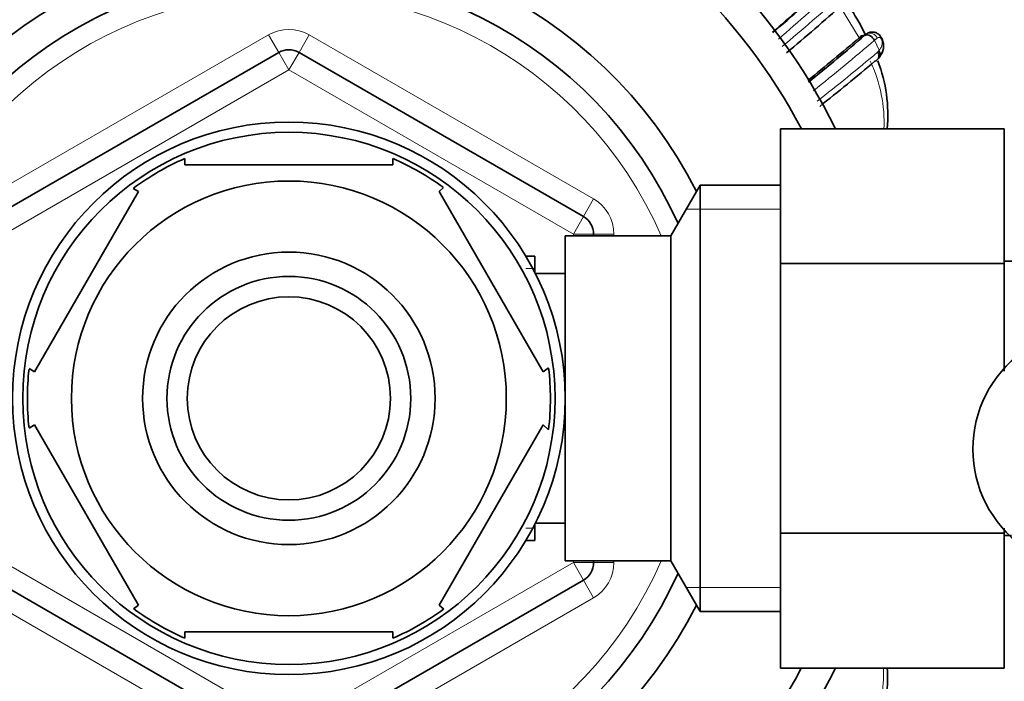
# Model space of a CAD drawing. Units: millimetres. Extents: x 0 to 1609, y 0 to 2151.
# Drawn here: x 777 to 826, y 1876 to 1909 of the extents above; entities that cross this region are included whole.
import ezdxf
from ezdxf import colors
from ezdxf.entities.mleader import LeaderData, LeaderLine
from ezdxf.math import Vec2, Vec3

# ---------------------------------------------------------------- set-up
doc = ezdxf.new("R2010")
doc.units = ezdxf.units.MM
doc.layers.add('DV4_Défaut', color=7, linetype='Continuous')
doc.layers.add('Défaut', color=7, linetype='Continuous')

# ---------------------------------------------------------------- blocks, each defined once
blk = doc.blocks.new('_DOT')
at = {"color": 0}
blk.add_line((0, 0), (-1, 0), dxfattribs=at)
at = {"color": 0, "const_width": 0.333}
blk.add_lwpolyline([(-0.1665, 0, 1), (0.1665, 0, 1)], format="xyb", close=True, dxfattribs=at)
blk = doc.blocks.new('SE3')
at = {"layer": 'DV4_Défaut', "color": 7, "linetype": 'Continuous', "lineweight": 18}
for p, q in [((818.534, 1908.017), (817.57, 1909.601)), ((775.463, 1900.076), (789.463, 1908.159)), ((789.463, 1908.159), (789.963, 1907.293)), ((791.463, 1908.159), (790.963, 1907.293)), ((791.463, 1908.159), (805.463, 1900.076)), ((818.618, 1908.086), (818.919, 1908.22)), ((819.517, 1907.399), (819.285, 1907.889)), ((819.476, 1907.348), (819.517, 1907.399)), ((790.463, 1906.427), (789.963, 1907.293)), ((790.463, 1906.427), (790.963, 1907.293)), ((790.463, 1906.427), (776.463, 1898.344)), ((804.463, 1898.344), (790.463, 1906.427)), ((805.463, 1900.076), (804.963, 1899.21)), ((804.463, 1898.344), (804.963, 1899.21)), ((814.663, 1899.577), (810.022, 1899.577)), ((804.463, 1898.261), (804.463, 1898.344)), ((804.463, 1898.344), (805.463, 1898.344)), ((805.463, 1898.344), (806.463, 1898.344)), ((806.463, 1898.344), (806.463, 1898.261)), ((802.563, 1896.648), (802.123, 1896.648)), ((802.563, 1883.875), (802.123, 1883.875)), ((776.463, 1882.178), (790.463, 1874.096)), ((790.463, 1874.096), (804.463, 1882.178)), ((804.463, 1882.178), (804.463, 1882.261)), ((805.463, 1882.178), (804.463, 1882.178)), ((804.963, 1881.312), (804.463, 1882.178)), ((805.463, 1882.178), (806.463, 1882.178)), ((806.463, 1882.261), (806.463, 1882.178)), ((804.963, 1881.312), (805.463, 1880.446)), ((814.663, 1880.946), (810.022, 1880.946)), ((789.463, 1872.364), (775.463, 1880.446)), ((805.463, 1880.446), (791.463, 1872.364))]:
    blk.add_line(p, q, dxfattribs=at)
at = {"layer": 'DV4_Défaut', "color": 7, "linetype": 'Continuous', "lineweight": 35}
for p, q in [((818.534, 1908.017), (818.811, 1908.134)), ((818.618, 1908.086), (818.534, 1908.017)), ((775.963, 1899.21), (789.963, 1907.293)), ((790.963, 1907.293), (804.963, 1899.21)), ((819.499, 1907.021), (819.567, 1907.102)), ((814.663, 1903.524), (825.663, 1903.524)), ((814.663, 1896.901), (814.663, 1903.524)), ((825.663, 1896.901), (825.663, 1903.524)), ((785.338, 1901.761), (785.338, 1902.068)), ((795.587, 1902.068), (795.587, 1901.761)), ((795.587, 1901.761), (785.338, 1901.761)), ((782.792, 1900.597), (783.065, 1900.449)), ((798.071, 1900.642), (797.86, 1900.449)), ((810.706, 1900.761), (809.263, 1898.261)), ((810.706, 1879.761), (810.706, 1900.761)), ((814.663, 1900.761), (810.706, 1900.761)), ((783.065, 1900.449), (777.941, 1891.574)), ((797.86, 1900.449), (802.984, 1891.574)), ((804.063, 1882.261), (804.063, 1898.261)), ((809.263, 1898.261), (804.063, 1898.261)), ((805.463, 1898.344), (805.463, 1898.261)), ((809.263, 1882.261), (809.263, 1898.261)), ((802.563, 1897.261), (802.123, 1897.261)), ((802.563, 1896.47), (802.563, 1897.261)), ((814.663, 1896.901), (825.663, 1896.901)), ((814.663, 1883.622), (814.663, 1896.901)), ((843.663, 1897.011), (825.663, 1897.011)), ((825.663, 1891.593), (825.663, 1896.901)), ((804.063, 1896.411), (802.593, 1896.411)), ((777.676, 1891.727), (777.941, 1891.574)), ((802.984, 1891.574), (803.246, 1891.762)), ((777.676, 1888.796), (777.941, 1888.949)), ((777.941, 1888.949), (783.065, 1880.074)), ((802.984, 1888.949), (797.86, 1880.074)), ((803.24, 1888.717), (802.984, 1888.949)), ((802.593, 1884.111), (804.063, 1884.111)), ((802.563, 1883.261), (802.563, 1884.053)), ((814.663, 1883.622), (825.663, 1883.622)), ((814.663, 1876.982), (814.663, 1883.622)), ((825.663, 1883.622), (825.663, 1883.875)), ((825.663, 1876.982), (825.663, 1883.622)), ((802.123, 1883.261), (802.563, 1883.261)), ((825.663, 1883.511), (826.032, 1883.511)), ((804.063, 1882.261), (809.263, 1882.261)), ((805.463, 1882.261), (805.463, 1882.178)), ((809.263, 1882.261), (810.706, 1879.761)), ((789.963, 1873.23), (775.963, 1881.312)), ((804.963, 1881.312), (790.963, 1873.23)), ((782.821, 1879.904), (783.065, 1880.074)), ((798.082, 1879.888), (797.86, 1880.074)), ((810.706, 1879.761), (814.663, 1879.761)), ((795.587, 1878.761), (785.338, 1878.761)), ((785.338, 1878.455), (785.338, 1878.761)), ((795.587, 1878.761), (795.587, 1878.455)), ((814.663, 1876.982), (825.663, 1876.982))]:
    blk.add_line(p, q, dxfattribs=at)
for radius in [13.6, 13.1, 10.7, 7.2, 6, 5]:
    blk.add_circle((790.463, 1890.261), radius, dxfattribs=at)
for centre, radius, start, end in [((790.463, 1890.261), 30, 26.2379, 333.7279), ((790.463, 1890.261), 28.5, 27.734, 332.2295), ((790.463, 1890.261), 22.5, 26.9183, 333.0817), ((790.463, 1890.261), 21, 24.2095, 335.7905), ((699.689, 2040.88), 175.243, 310.83242, 311.9408), ((699.792, 2040.238), 174.716, 310.94283, 312.15203), ((697.151, 2046.577), 182.443, 310.22054, 311.36963), ((730.682, 2010.543), 135.017, 309.19647, 310.59245), ((737.02, 2003.71), 125.796, 308.91564, 310.55596), ((818.902, 1907.613), 0.827, 319.375, 23.2472), ((790.463, 1906.427), 1, 60, 120), ((818.906, 1907.469), 0.746, 309.8754, 323.9421), ((812.653, 1904.236), 7.288, 354.3901, 21.2707), ((743.383, 1996.803), 117.703, 308.45801, 310.16413), ((790.463, 1890.261), 12.871, 113.4601, 126.4961), ((790.463, 1890.261), 12.871, 53.8232, 66.5284), ((804.463, 1898.344), 1, 0, 60), ((830.016, 1887.761), 5.892, 125.8711, 234.1289), ((790.463, 1890.261), 12.871, 173.5573, 186.4611), ((790.463, 1890.261), 12.871, 0, 6.6118), ((790.463, 1890.261), 12.871, 353.1362, 0), ((804.463, 1882.178), 1, 300, 0), ((790.463, 1890.261), 12.871, 233.6801, 246.5354), ((790.463, 1890.261), 12.871, 293.4568, 306.199)]:
    blk.add_arc(centre, radius, start, end, dxfattribs=at)
at = {"layer": 'DV4_Défaut', "color": 7, "linetype": 'Continuous', "lineweight": 18}
for centre, radius, start, end in [((790.463, 1890.261), 20, 23.5782, 336.4218), ((659.821, 2086.121), 235.986, 310.97187, 311.93838), ((640.452, 2114.058), 270.2, 310.16691, 311.00491), ((790.463, 1906.427), 2, 60, 120), ((742.012, 1998.299), 118.933, 308.64375, 310.52026), ((824.606, 1900.982), 9.205, 128.1579, 129.0179), ((827.361, 1897.734), 12.975, 127.7352, 128.4935), ((819.265, 1907.498), 0.259, 310.1186, 324.4804), ((748.05, 1992.114), 110.855, 308.10874, 310.08504), ((812.772, 1903.853), 6.984, 357.2079, 25.4738), ((804.463, 1898.344), 2, 0, 60), ((804.463, 1882.178), 2, 300, 0), ((812.772, 1876.701), 6.961, 337.4835, 2.3816)]:
    blk.add_arc(centre, radius, start, end, dxfattribs=at)
blk.add_ellipse((819.221, 1907.307), major_axis=(-0.316, 0.245), ratio=0.710151, start_param=3.161637, end_param=4.250917, dxfattribs=at)
at = {"layer": 'DV4_Défaut', "color": 7, "linetype": 'Continuous', "lineweight": 35}
blk.add_ellipse((819.221, 1907.307), major_axis=(-0.316, 0.245), ratio=0.710151, start_param=2.995207, end_param=3.161637, dxfattribs=at)
for points, knots in [([(818.841, 1908.155), (818.764, 1908.312), (818.484, 1908.873), (818.116, 1909.447), (817.834, 1909.853)], [0, 0, 0, 0, 0.264972, 1, 1, 1, 1]), ([(819.662, 1907.94), (819.634, 1908.001), (819.58, 1908.109), (819.436, 1908.239), (819.27, 1908.298), (819.102, 1908.301), (818.964, 1908.256), (818.887, 1908.206), (818.861, 1908.185), (818.86, 1908.184), (818.859, 1908.184), (818.859, 1908.184), (818.846, 1908.174), (818.829, 1908.16), (818.811, 1908.147)], [0, 0, 0, 0, 0.163779, 0.340492, 0.494046, 0.637458, 0.800033, 0.894587, 0.896673, 0.897795, 0.897818, 0.897825, 0.897831, 1, 1, 1, 1]), ([(818.811, 1908.134), (818.885, 1908.165), (818.981, 1908.156), (819.157, 1908.066), (819.237, 1907.984), (819.285, 1907.889)], [0, 0, 0, 0, 0.5, 0.5, 1, 1, 1, 1]), ([(819.497, 1907.014), (819.514, 1907.036), (819.527, 1907.062), (819.553, 1907.168), (819.531, 1907.263), (819.476, 1907.348)], [0, 0, 0, 0, 0.270974, 0.270974, 1, 1, 1, 1]), ([(819.452, 1873.875), (819.466, 1873.916), (819.61, 1874.352), (819.821, 1875.161), (819.939, 1876.158), (819.933, 1876.762), (819.916, 1876.986)], [0, 0, 0, 0, 0.040705, 0.428666, 0.78172, 1, 1, 1, 1])]:
    blk.add_open_spline(points, degree=3, knots=knots, dxfattribs=at)
for points in [[(818.744, 1908.111), (818.701, 1908.127), (818.658, 1908.119), (818.618, 1908.086)], [(819.299, 1906.854), (819.333, 1906.863), (819.364, 1906.88), (819.391, 1906.902)]]:
    blk.add_open_spline(points, degree=3, dxfattribs=at)
at = {"layer": 'DV4_Défaut', "color": 7, "linetype": 'Continuous', "lineweight": 18}
for points, knots in [([(818.919, 1908.22), (818.964, 1908.255), (819.008, 1908.271), (819.058, 1908.265), (819.065, 1908.264), (819.072, 1908.262)], [0, 0, 0, 0, 0.860523, 0.860523, 1, 1, 1, 1]), ([(818.919, 1908.22), (819.001, 1908.256), (819.104, 1908.253), (819.29, 1908.17), (819.373, 1908.09), (819.42, 1907.995)], [0, 0, 0, 0, 0.5, 0.5, 1, 1, 1, 1]), ([(819.517, 1907.399), (819.552, 1907.44), (819.582, 1907.484), (819.606, 1907.53), (819.632, 1907.582), (819.652, 1907.637), (819.659, 1907.701), (819.663, 1907.74), (819.663, 1907.784), (819.657, 1907.83), (819.653, 1907.853), (819.648, 1907.878), (819.641, 1907.903), (819.636, 1907.919), (819.629, 1907.934), (819.622, 1907.949), (819.616, 1907.962), (819.609, 1907.974), (819.602, 1907.984), (819.594, 1907.995), (819.586, 1908.004), (819.578, 1908.011), (819.577, 1908.012), (819.576, 1908.013), (819.575, 1908.014), (819.566, 1908.021), (819.557, 1908.025), (819.548, 1908.028), (819.537, 1908.031), (819.525, 1908.033), (819.515, 1908.032), (819.482, 1908.032), (819.45, 1908.018), (819.42, 1907.995)], [0, 0, 0, 0, 0.195646, 0.195646, 0.195646, 0.41103, 0.41103, 0.41103, 0.543028, 0.543028, 0.543028, 0.610026, 0.610026, 0.610026, 0.65146, 0.65146, 0.65146, 0.687164, 0.687164, 0.687164, 0.723199, 0.723199, 0.723199, 0.728451, 0.728451, 0.728451, 0.772111, 0.772111, 0.772111, 0.827903, 0.827903, 0.827903, 1, 1, 1, 1]), ([(819.391, 1906.902), (819.426, 1906.932), (819.453, 1906.972), (819.492, 1907.103), (819.479, 1907.207), (819.432, 1907.301)], [0, 0, 0, 0, 0.365195, 0.365195, 1, 1, 1, 1])]:
    blk.add_open_spline(points, degree=3, knots=knots, dxfattribs=at)

msp = doc.modelspace()

# ---------------------------------------------------------------- block references
at = {"layer": 'Défaut'}
msp.add_blockref('SE3', (0, 0), dxfattribs=at)

# ---------------------------------------------------------------- leaders
at = {"layer": 'Défaut', "color": 7, "linetype": 'Continuous', "lineweight": 18}
ml = msp.add_multileader_mtext('Standard', dxfattribs=at)
ml.set_content('{\\pxsm0.9;\\fSolid Edge ISO|b1||i0||c0|p34;\\W1.;29/11/2016\\P}', color=256)
ml.set_leader_properties()
ml.set_arrow_properties(name='DOT')
ml.build(insert=Vec2(0, 0))
ml.multileader.update_dxf_attribs({"leader_type": 0, "dogleg_length": 0, "arrow_head_size": 12})
ctx = ml.context
ctx.base_point, ctx.char_height, ctx.arrow_head_size, ctx.landing_gap_size = Vec3(1227.411, 2143.597), 12, 12, 4.2
notes = []
notes.append((ctx, [(0, (0, 0, 0), (0, 0), (1, 0), 1, [])]))
ctx.mtext.insert = Vec3(1229.411, 2149.717)
for ctx, leaders in notes:
    for number, flags, end, landing, length, lines in leaders:
        leader = LeaderData()
        leader.index, (leader.has_last_leader_line, leader.has_dogleg_vector, leader.attachment_direction) = number, flags
        leader.last_leader_point, leader.dogleg_vector, leader.dogleg_length = Vec3(end), Vec3(landing), length
        for number, points, colour, breaks in lines:
            line = LeaderLine()
            line.index, line.vertices, line.color, line.breaks = number, Vec3.list(points), colors.encode_raw_color(colour), breaks
            leader.lines.append(line)
        ctx.leaders.append(leader)

doc.saveas('drawing.dxf')
